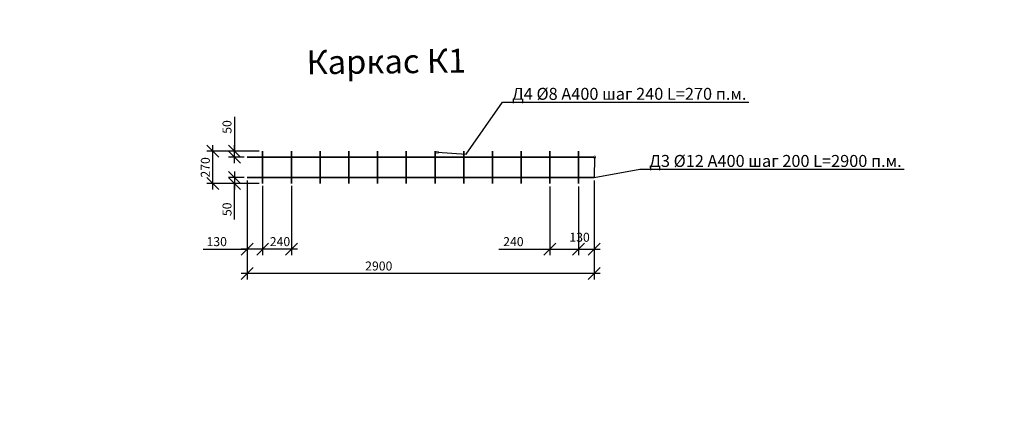
# Model space of a CAD drawing. Units: millimetres. Extents: x 137931 to 293361, y -90639 to -71260.
# Drawn here: x 155494 to 163721, y -89503 to -86183 of the extents above; entities that cross this region are included whole.
import ezdxf
from ezdxf import colors
from ezdxf.entities.mleader import LeaderData, LeaderLine
from ezdxf.math import Vec2, Vec3

# ---------------------------------------------------------------- set-up
doc = ezdxf.new("R2010")
doc.units = ezdxf.units.MM
doc.layers.add('Корпус', color=250, linetype='Continuous', lineweight=35)
doc.layers.add('Размеры', color=72, linetype='Continuous')
doc.layers.add('Тонкая', color=250, linetype='Continuous')
doc.styles.add('GOST 2.304', font='CS_Gost2304.shx')
doc.styles.add('SPDS', font='spds.shx')
doc.dimstyles.new('SPDS', dxfattribs={"dimscale": 100, "dimtxt": 1.5, "dimasz": 2.5, "dimexe": 1.25, "dimexo": 0.625, "dimtad": 1, "dimdec": 0, "dimrnd": 10, "dimtxsty": 'GOST 2.304', "dimblk": 'OBLIQUE', "dimcen": 2.5, "dimdle": 2, "dimadec": 0, "dimazin": 2, "dimtfac": 0.75, "dimtdec": 0, "dimtmove": 1, "dimatfit": 3, "dimfxl": 1, "dimtolj": 1, "dimarcsym": 1})

# ---------------------------------------------------------------- blocks, each defined once
blk = doc.blocks.new('_DotSmall')
at = {"color": 0, "linetype": 'ByBlock', "const_width": 0.5}
blk.add_lwpolyline([(-0.0625, 0, 1), (0.0625, 0, 1)], format="xyb", close=True, dxfattribs=at)
blk = doc.blocks.new('_Oblique')
at = {"color": 0, "linetype": 'ByBlock', "lineweight": -2}
blk.add_line((-0.5, -0.5), (0.5, 0.5), dxfattribs=at)
blk = doc.blocks.new('*D98')
at = {"layer": 'Defpoints', "color": 0, "transparency": 16777216}
for p in [(157107.5, -87280.9), (157479.1, -87280.9), (157479.1, -87550.9)]:
    blk.add_point(p, dxfattribs=at)
at = {"layer": 'Размеры', "color": 0, "lineweight": -2, "transparency": 16777216}
for p, q in [((157454.1, -87280.9), (157057.5, -87280.9)), ((157107.5, -87600.9), (157107.5, -87230.9)), ((157454.1, -87550.9), (157057.5, -87550.9))]:
    blk.add_line(p, q, dxfattribs=at)
at = {"layer": 'Размеры', "color": 0, "lineweight": -2, "transparency": 16777216, "xscale": 100, "yscale": 100, "zscale": 100}
for p, rotation in [((157107.5, -87280.9), 90), ((157107.5, -87550.9), 270)]:
    blk.add_blockref('_Oblique', p, dxfattribs=dict(at, rotation=rotation))
at = {"layer": 'Размеры', "color": 0, "lineweight": 9, "transparency": 16777216, "insert": (157045, -87415.9), "char_height": 75, "attachment_point": 5, "rotation": 90, "style": 'GOST 2.304'}
blk.add_mtext('\\A1;270', dxfattribs=at)
blk = doc.blocks.new('*D100')
at = {"layer": 'Defpoints', "color": 0, "transparency": 16777216}
for p in [(157288.7, -87280.9), (157519.1, -87280.9), (157394.1, -87330.9)]:
    blk.add_point(p, dxfattribs=at)
at = {"layer": 'Размеры', "color": 0, "lineweight": -2, "transparency": 16777216}
for p, q in [((157288.7, -86992.8), (157288.7, -87280.9)), ((157494.1, -87280.9), (157238.7, -87280.9)), ((157288.7, -87380.9), (157288.7, -87230.9)), ((157369.1, -87330.9), (157238.7, -87330.9))]:
    blk.add_line(p, q, dxfattribs=at)
at = {"layer": 'Размеры', "color": 0, "lineweight": -2, "transparency": 16777216, "xscale": 100, "yscale": 100, "zscale": 100}
for p, rotation in [((157288.7, -87280.9), 90), ((157288.7, -87330.9), 270)]:
    blk.add_blockref('_Oblique', p, dxfattribs=dict(at, rotation=rotation))
at = {"layer": 'Размеры', "color": 0, "lineweight": 9, "transparency": 16777216, "insert": (157226.2, -87078.5), "char_height": 75, "attachment_point": 5, "rotation": 90, "style": 'GOST 2.304'}
blk.add_mtext('\\A1;50', dxfattribs=at)
blk = doc.blocks.new('*D102')
at = {"layer": 'Defpoints', "color": 0, "transparency": 16777216}
for p in [(157394.1, -87500.9), (157288.7, -87550.9), (157519.1, -87550.9)]:
    blk.add_point(p, dxfattribs=at)
at = {"layer": 'Размеры', "color": 0, "lineweight": -2, "transparency": 16777216}
for p, q in [((157369.1, -87500.9), (157238.7, -87500.9)), ((157288.7, -87450.9), (157288.7, -87600.9)), ((157494.1, -87550.9), (157238.7, -87550.9)), ((157288.7, -87851.6), (157288.7, -87550.9))]:
    blk.add_line(p, q, dxfattribs=at)
at = {"layer": 'Размеры', "color": 0, "lineweight": -2, "transparency": 16777216, "xscale": 100, "yscale": 100, "zscale": 100}
for p, rotation in [((157288.7, -87500.9), 90), ((157288.7, -87550.9), 270)]:
    blk.add_blockref('_Oblique', p, dxfattribs=dict(at, rotation=rotation))
at = {"layer": 'Размеры', "color": 0, "lineweight": 9, "transparency": 16777216, "insert": (157226.2, -87765.9), "char_height": 75, "attachment_point": 5, "rotation": 90, "style": 'GOST 2.304'}
blk.add_mtext('\\A1;50', dxfattribs=at)
blk = doc.blocks.new('*D104')
at = {"layer": 'Defpoints', "color": 0, "transparency": 16777216}
for p in [(157394.1, -87500.9), (157524.1, -87550.9), (157394.1, -88098.8)]:
    blk.add_point(p, dxfattribs=at)
at = {"layer": 'Размеры', "color": 0, "lineweight": -2, "transparency": 16777216}
for p, q in [((157394.1, -87525.9), (157394.1, -88148.8)), ((157524.1, -87575.9), (157524.1, -88148.8)), ((157026, -88098.8), (157394.1, -88098.8)), ((157574.1, -88098.8), (157344.1, -88098.8))]:
    blk.add_line(p, q, dxfattribs=at)
at = {"layer": 'Размеры', "color": 0, "lineweight": -2, "transparency": 16777216, "xscale": 100, "yscale": 100, "zscale": 100, "rotation": 180}
blk.add_blockref('_Oblique', (157394.1, -88098.8), dxfattribs=at)
at = {"layer": 'Размеры', "color": 0, "lineweight": -2, "transparency": 16777216, "xscale": 100, "yscale": 100, "zscale": 100}
blk.add_blockref('_Oblique', (157524.1, -88098.8), dxfattribs=at)
at = {"layer": 'Размеры', "color": 0, "lineweight": 9, "transparency": 16777216, "insert": (157140.3, -88036.3), "char_height": 75, "attachment_point": 5, "style": 'GOST 2.304'}
blk.add_mtext('\\A1;130', dxfattribs=at)
blk = doc.blocks.new('*D105')
at = {"layer": 'Defpoints', "color": 0, "transparency": 16777216}
for p in [(157524.1, -87544.2), (157764.1, -87545.5), (157524.1, -88098.8)]:
    blk.add_point(p, dxfattribs=at)
at = {"layer": 'Размеры', "color": 0, "lineweight": -2, "transparency": 16777216}
for p, q in [((157524.1, -87569.2), (157524.1, -88148.8)), ((157764.1, -87570.5), (157764.1, -88148.8)), ((157814.1, -88098.8), (157474.1, -88098.8))]:
    blk.add_line(p, q, dxfattribs=at)
at = {"layer": 'Размеры', "color": 0, "lineweight": -2, "transparency": 16777216, "xscale": 100, "yscale": 100, "zscale": 100, "rotation": 180}
blk.add_blockref('_Oblique', (157524.1, -88098.8), dxfattribs=at)
at = {"layer": 'Размеры', "color": 0, "lineweight": -2, "transparency": 16777216, "xscale": 100, "yscale": 100, "zscale": 100}
blk.add_blockref('_Oblique', (157764.1, -88098.8), dxfattribs=at)
at = {"layer": 'Размеры', "color": 0, "lineweight": 9, "transparency": 16777216, "insert": (157669.1, -88036.3), "char_height": 75, "attachment_point": 5, "style": 'GOST 2.304'}
blk.add_mtext('\\A1;240', dxfattribs=at)
blk = doc.blocks.new('*D106')
at = {"layer": 'Defpoints', "color": 0, "transparency": 16777216}
for p in [(157394.1, -87500.9), (160294.1, -87500.9), (157394.1, -88302.2)]:
    blk.add_point(p, dxfattribs=at)
at = {"layer": 'Размеры', "color": 0, "lineweight": -2, "transparency": 16777216}
for p, q in [((157394.1, -87525.9), (157394.1, -88352.2)), ((160294.1, -87525.9), (160294.1, -88352.2)), ((160344.1, -88302.2), (157344.1, -88302.2))]:
    blk.add_line(p, q, dxfattribs=at)
at = {"layer": 'Размеры', "color": 0, "lineweight": -2, "transparency": 16777216, "xscale": 100, "yscale": 100, "zscale": 100, "rotation": 180}
blk.add_blockref('_Oblique', (157394.1, -88302.2), dxfattribs=at)
at = {"layer": 'Размеры', "color": 0, "lineweight": -2, "transparency": 16777216, "xscale": 100, "yscale": 100, "zscale": 100}
blk.add_blockref('_Oblique', (160294.1, -88302.2), dxfattribs=at)
at = {"layer": 'Размеры', "color": 0, "lineweight": 9, "transparency": 16777216, "insert": (158494.1, -88239.7), "char_height": 75, "attachment_point": 5, "style": 'GOST 2.304'}
blk.add_mtext('\\A1;2900', dxfattribs=at)
blk = doc.blocks.new('*D107')
at = {"layer": 'Defpoints', "color": 0, "transparency": 16777216}
for p in [(160294.1, -87500.9), (160164.1, -87550.9), (160294.1, -88098.8)]:
    blk.add_point(p, dxfattribs=at)
at = {"layer": 'Размеры', "color": 0, "lineweight": -2, "transparency": 16777216}
for p, q in [((160294.1, -87525.9), (160294.1, -88148.8)), ((160164.1, -87575.9), (160164.1, -88148.8)), ((160114.1, -88098.8), (160344.1, -88098.8))]:
    blk.add_line(p, q, dxfattribs=at)
at = {"layer": 'Размеры', "color": 0, "lineweight": -2, "transparency": 16777216, "xscale": 100, "yscale": 100, "zscale": 100, "rotation": 180}
blk.add_blockref('_Oblique', (160164.1, -88098.8), dxfattribs=at)
at = {"layer": 'Размеры', "color": 0, "lineweight": -2, "transparency": 16777216, "xscale": 100, "yscale": 100, "zscale": 100}
blk.add_blockref('_Oblique', (160294.1, -88098.8), dxfattribs=at)
at = {"layer": 'Размеры', "color": 0, "lineweight": 9, "transparency": 16777216, "insert": (160172.1, -87999.6), "char_height": 75, "attachment_point": 5, "style": 'GOST 2.304'}
blk.add_mtext('\\A1;130', dxfattribs=at)
blk = doc.blocks.new('*D108')
at = {"layer": 'Defpoints', "color": 0, "transparency": 16777216}
for p in [(159924.1, -87550.9), (160164.1, -87550.9), (160164.1, -88098.8)]:
    blk.add_point(p, dxfattribs=at)
at = {"layer": 'Размеры', "color": 0, "lineweight": -2, "transparency": 16777216}
for p, q in [((159924.1, -87575.9), (159924.1, -88148.8)), ((160164.1, -87575.9), (160164.1, -88148.8)), ((159497.7, -88098.8), (159924.1, -88098.8)), ((159874.1, -88098.8), (160214.1, -88098.8))]:
    blk.add_line(p, q, dxfattribs=at)
at = {"layer": 'Размеры', "color": 0, "lineweight": -2, "transparency": 16777216, "xscale": 100, "yscale": 100, "zscale": 100, "rotation": 180}
blk.add_blockref('_Oblique', (159924.1, -88098.8), dxfattribs=at)
at = {"layer": 'Размеры', "color": 0, "lineweight": -2, "transparency": 16777216, "xscale": 100, "yscale": 100, "zscale": 100}
blk.add_blockref('_Oblique', (160164.1, -88098.8), dxfattribs=at)
at = {"layer": 'Размеры', "color": 0, "lineweight": 9, "transparency": 16777216, "insert": (159619.1, -88036.3), "char_height": 75, "attachment_point": 5, "style": 'GOST 2.304'}
blk.add_mtext('\\A1;240', dxfattribs=at)

msp = doc.modelspace()

# ---------------------------------------------------------------- linework, layer by layer
at = {"layer": 'Корпус'}
for p, q in [((157524.1, -87280.9), (157524.1, -87550.9)), ((157764.1, -87280.9), (157764.1, -87550.9)), ((158004.1, -87280.9), (158004.1, -87550.9)), ((158244.1, -87280.9), (158244.1, -87550.9)), ((158484.1, -87280.9), (158484.1, -87550.9)), ((158724.1, -87280.9), (158724.1, -87550.9)), ((158964.1, -87280.9), (158964.1, -87550.9)), ((159204.1, -87280.9), (159204.1, -87550.9)), ((159444.1, -87280.9), (159444.1, -87550.9)), ((159684.1, -87280.9), (159684.1, -87550.9)), ((159924.1, -87280.9), (159924.1, -87550.9)), ((160164.1, -87280.9), (160164.1, -87550.9)), ((157394.1, -87330.9), (160294.1, -87330.9)), ((157394.1, -87500.9), (160294.1, -87500.9))]:
    msp.add_line(p, q, dxfattribs=at)

# ---------------------------------------------------------------- texts
at = {"layer": 'Тонкая', "insert": (157889.5, -86438.8), "char_height": 200, "width": 1798.978, "attachment_point": 1, "rotation": 0.62527, "style": 'SPDS'}
msp.add_mtext('{\\Fspds|c204;Каркас К1}', dxfattribs=at)

# ---------------------------------------------------------------- dimensions: what is measured, and where the dimension line sits
at = {"layer": 'Размеры', "color": 0, "lineweight": 9}
for base, p1, p2, angle, picture, middle in [((157288.7, -87280.9), (157394.1, -87330.9), (157519.1, -87280.9), 270, '*D100', (157288.7, -87078.5)), ((157107.5, -87280.9), (157479.1, -87550.9), (157479.1, -87280.9), 270, '*D98', (157107.5, -87415.9)), ((157288.7, -87550.9), (157394.1, -87500.9), (157519.1, -87550.9), 90, '*D102', (157288.7, -87765.9)), ((160294.1, -88098.8), (160164.1, -87550.9), (160294.1, -87500.9), 180, '*D107', (160172.1, -88062.1)), ((160164.1, -88098.8), (159924.1, -87550.9), (160164.1, -87550.9), 180, '*D108', (159619.1, -88098.8))]:
    dim = msp.add_linear_dim(base=base, p1=p1, p2=p2, angle=angle, dimstyle='SPDS', override={"dimscale": 0, "dimasz": 2, "dimexe": 1, "dimexo": 0.5, "dimgap": 0.5, "dimblk1": 'Oblique', "dimblk2": 'Oblique', "dimsah": 1, "dimcen": 5, "dimdle": 1}, dxfattribs=at)
    dim.commit()
    dim.dimension.update_dxf_attribs({"geometry": picture, "text_midpoint": middle, "dimtype": 160})
for base, p1, p2, picture, middle in [((157394.1, -88098.8), (157524.1, -87550.9), (157394.1, -87500.9), '*D104', (157140.3, -88062.1)), ((157394.1, -88302.2), (160294.1, -87500.9), (157394.1, -87500.9), '*D106', (158494.1, -88302.2)), ((157524.1, -88098.8), (157764.1, -87545.5), (157524.1, -87544.2), '*D105', (157669.1, -88098.8))]:
    dim = msp.add_linear_dim(base=base, p1=p1, p2=p2, dimstyle='SPDS', override={"dimscale": 0, "dimasz": 2, "dimexe": 1, "dimexo": 0.5, "dimgap": 0.5, "dimblk1": 'Oblique', "dimblk2": 'Oblique', "dimsah": 1, "dimcen": 5, "dimdle": 1}, dxfattribs=at)
    dim.commit()
    dim.dimension.update_dxf_attribs({"geometry": picture, "text_midpoint": middle, "dimtype": 160})

# ---------------------------------------------------------------- leaders
at = {"lineweight": 15}
ml = msp.add_multileader_mtext('Standard', dxfattribs=at)
ml.set_content('{\\Fspds|c204;Стяжной ремень}', color=256, style='SPDS')
ml.set_leader_properties()
ml.set_arrow_properties(name='DOTSMALL')
ml.build(insert=Vec2(0, 0))
ml.multileader.update_dxf_attribs({"text_left_attachment_type": 6, "text_right_attachment_type": 6, "dogleg_length": 1, "arrow_head_size": 40, "scale": 40})
ctx = ml.context
ctx.base_point, ctx.scale, ctx.char_height, ctx.arrow_head_size, ctx.landing_gap_size, ctx.plane_origin = Vec3(151188.8, -86320.9), 40, 100, 40, 40, Vec3(157791.4, -90622.4)
ctx.left_attachment, ctx.right_attachment = 6, 6
notes = []
notes.append((ctx, [(1, (1, 1, 0), (151148.8, -86320.9), (1, 0), 40, [(0, [(150196.5, -86865.3)], 0, [])])]))
ctx.mtext.insert, ctx.mtext.width, ctx.mtext.flow_direction = Vec3(151228.8, -86193.6), 3315.161, 5
ml = msp.add_multileader_mtext('Standard', dxfattribs=at)
ml.set_content('НР-20 ЭкоКомпозит', color=256, style='SPDS')
ml.set_leader_properties()
ml.set_arrow_properties(name='DOTSMALL')
ml.build(insert=Vec2(0, 0))
ml.multileader.update_dxf_attribs({"text_left_attachment_type": 6, "text_right_attachment_type": 6, "dogleg_length": 1, "arrow_head_size": 40, "scale": 40})
ctx = ml.context
ctx.base_point, ctx.scale, ctx.char_height, ctx.arrow_head_size, ctx.landing_gap_size, ctx.plane_origin = Vec3(142437.5, -86488.4), 40, 100, 40, 40, Vec3(148634.6, -91666.9)
ctx.left_attachment, ctx.right_attachment = 6, 6
notes.append((ctx, [(1, (1, 1, 0), (142397.5, -86488.4), (1, 0), 40, [(0, [(142333.3, -86793.3)], 0, [])])]))
ctx.mtext.insert, ctx.mtext.width, ctx.mtext.flow_direction = Vec3(142477.5, -86368.4), 3315.161, 5
ml = msp.add_multileader_mtext('Standard', dxfattribs=at)
ml.set_content('{\\Fspds|c204;Корпус резервуара}', color=256, style='SPDS')
ml.set_leader_properties()
ml.set_arrow_properties(name='DOTSMALL')
ml.build(insert=Vec2(0, 0))
ml.multileader.update_dxf_attribs({"text_left_attachment_type": 6, "text_right_attachment_type": 6, "dogleg_length": 1, "arrow_head_size": 40, "scale": 40})
ctx = ml.context
ctx.base_point, ctx.scale, ctx.char_height, ctx.arrow_head_size, ctx.landing_gap_size, ctx.plane_origin = Vec3(151164, -86601.1), 40, 100, 40, 40, Vec3(157825.3, -90910.7)
ctx.left_attachment, ctx.right_attachment = 6, 6
notes.append((ctx, [(1, (1, 1, 0), (151124, -86601.1), (1, 0), 40, [(0, [(150444.7, -86909.8)], 0, [])])]))
ctx.mtext.insert, ctx.mtext.width, ctx.mtext.flow_direction = Vec3(151204, -86472.5), 3315.161, 5
ml = msp.add_multileader_mtext('Standard', dxfattribs=at)
ml.set_content('{\\Fspds|c204;Песчаное основание}', color=256, style='SPDS')
ml.set_leader_properties()
ml.set_arrow_properties(name='DOTSMALL')
ml.build(insert=Vec2(0, 0))
ml.multileader.update_dxf_attribs({"text_left_attachment_type": 6, "text_right_attachment_type": 6, "dogleg_length": 1, "arrow_head_size": 40, "scale": 40})
ctx = ml.context
ctx.base_point, ctx.scale, ctx.char_height, ctx.arrow_head_size, ctx.landing_gap_size, ctx.plane_origin = Vec3(151193, -86825.6), 40, 100, 40, 40, Vec3(157843.7, -91204.5)
ctx.left_attachment, ctx.right_attachment = 6, 6
notes.append((ctx, [(1, (1, 1, 0), (151153, -86825.6), (1, 0), 40, [(0, [(150562.4, -87298.4)], 0, [])])]))
ctx.mtext.insert, ctx.mtext.width, ctx.mtext.flow_direction = Vec3(151233, -86705.6), 3315.161, 5
ml = msp.add_multileader_mtext('Standard', dxfattribs=at)
ml.set_content('Д4 %%C8 А400 шаг 240 L=270 п.м.', color=256, style='SPDS')
ml.set_leader_properties()
ml.set_arrow_properties(name='DOTSMALL')
ml.build(insert=Vec2(0, 0))
ml.multileader.update_dxf_attribs({"text_left_attachment_type": 6, "text_right_attachment_type": 6, "dogleg_length": 1, "arrow_head_size": 40, "scale": 40})
ctx = ml.context
ctx.base_point, ctx.scale, ctx.char_height, ctx.arrow_head_size, ctx.landing_gap_size, ctx.plane_origin = Vec3(159568.7, -86872), 40, 100, 40, 40, Vec3(165335, -91420.9)
ctx.left_attachment, ctx.right_attachment = 6, 6
notes.append((ctx, [(1, (1, 1, 0), (159528.7, -86872), (1, 0), 40, [(1, [(158984.1, -87290.3), (159224.1, -87306.9)], 0, [])])]))
ctx.mtext.insert, ctx.mtext.width, ctx.mtext.flow_direction = Vec3(159608.7, -86752), 3315.161, 5
at = {"color": 240, "lineweight": 15, "true_color": 0xed1f24}
ml = msp.add_multileader_mtext('Standard', dxfattribs=at)
ml.set_content('{\\Fspds|c204;Входящий патрубок\\P}DN {\\Fspds|c204;по проекту}', color=(237, 31, 36), style='SPDS')
ml.set_leader_properties()
ml.set_arrow_properties(name='DOTSMALL')
ml.build(insert=Vec2(0, 0))
ml.multileader.update_dxf_attribs({"text_left_attachment_type": 6, "text_right_attachment_type": 6, "dogleg_length": 1, "arrow_head_size": 40, "scale": 40})
ctx = ml.context
ctx.base_point, ctx.scale, ctx.char_height, ctx.arrow_head_size, ctx.landing_gap_size, ctx.plane_origin = Vec3(138264.1, -87493.6), 40, 100, 40, 40, Vec3(143900.4, -92386.7)
ctx.left_attachment, ctx.right_attachment = 6, 6
notes.append((ctx, [(0, (1, 1, 0), (139654.2, -87493.6), (-1, 0), 40, [(0, [(139951.9, -87003.4)], 0, [])])]))
ctx.mtext.insert, ctx.mtext.width, ctx.mtext.flow_direction = Vec3(138304.1, -87365), 3315.161, 5
at = {"lineweight": 15}
ml = msp.add_multileader_mtext('Standard', dxfattribs=at)
ml.set_content('Д3 %%C12 А400 шаг 200 L=2900 п.м.', color=256, style='SPDS')
ml.set_leader_properties()
ml.set_arrow_properties(name='DOTSMALL')
ml.build(insert=Vec2(0, 0))
ml.multileader.update_dxf_attribs({"text_left_attachment_type": 6, "text_right_attachment_type": 6, "dogleg_length": 1, "arrow_head_size": 40, "scale": 40})
ctx = ml.context
ctx.base_point, ctx.scale, ctx.char_height, ctx.arrow_head_size, ctx.landing_gap_size, ctx.plane_origin = Vec3(160714.5, -87432.4), 40, 100, 40, 40, Vec3(166480.8, -91981.3)
ctx.left_attachment, ctx.right_attachment = 6, 6
notes.append((ctx, [(1, (1, 1, 0), (160674.5, -87432.4), (1, 0), 40, [(1, [(160297.6, -87330.9), (160294.1, -87500.9)], 0, [])])]))
ctx.mtext.insert, ctx.mtext.width, ctx.mtext.flow_direction = Vec3(160754.5, -87312.4), 3315.161, 5
ml = msp.add_multileader_mtext('Standard', dxfattribs=at)
ml.set_content('{\\Fspds|c204;Закладная деталь}', color=256, style='SPDS')
ml.set_leader_properties()
ml.set_arrow_properties(name='DOTSMALL')
ml.build(insert=Vec2(0, 0))
ml.multileader.update_dxf_attribs({"text_left_attachment_type": 6, "text_right_attachment_type": 6, "dogleg_length": 1, "arrow_head_size": 40, "scale": 40})
ctx = ml.context
ctx.base_point, ctx.scale, ctx.char_height, ctx.arrow_head_size, ctx.landing_gap_size, ctx.plane_origin = Vec3(151318.6, -88341.2), 40, 100, 40, 40, Vec3(157843.7, -92021.7)
ctx.left_attachment, ctx.right_attachment = 6, 6
notes.append((ctx, [(1, (1, 1, 0), (151278.6, -88341.2), (1, 0), 40, [(0, [(150196.6, -87816.7)], 0, [])])]))
ctx.mtext.insert, ctx.mtext.width, ctx.mtext.flow_direction = Vec3(151358.6, -88220.7), 3315.161, 5
ml = msp.add_multileader_mtext('Standard', dxfattribs=at)
ml.set_content('{\\Fspds|c204;ж.б. плита}', color=256, style='SPDS')
ml.set_leader_properties()
ml.set_arrow_properties(name='DOTSMALL')
ml.build(insert=Vec2(0, 0))
ml.multileader.update_dxf_attribs({"text_left_attachment_type": 6, "text_right_attachment_type": 6, "dogleg_length": 1, "arrow_head_size": 40, "scale": 40})
ctx = ml.context
ctx.base_point, ctx.scale, ctx.char_height, ctx.arrow_head_size, ctx.landing_gap_size, ctx.plane_origin = Vec3(151336.9, -88070.3), 40, 100, 40, 40, Vec3(157862, -91750.8)
ctx.left_attachment, ctx.right_attachment = 6, 6
notes.append((ctx, [(1, (1, 1, 0), (151296.9, -88070.3), (1, 0), 40, [(0, [(150580.8, -87844.7)], 0, [])])]))
ctx.mtext.insert, ctx.mtext.width, ctx.mtext.flow_direction = Vec3(151376.9, -87950.3), 3315.161, 5
ml = msp.add_multileader_mtext('Standard', dxfattribs=at)
ml.set_content('{\\Fspds|c204;Узел А}', color=256, style='SPDS')
ml.set_leader_properties()
ml.set_arrow_properties(name='DOTSMALL')
ml.build(insert=Vec2(0, 0))
ml.multileader.update_dxf_attribs({"text_left_attachment_type": 6, "text_right_attachment_type": 6, "dogleg_length": 1, "arrow_head_size": 40, "scale": 40})
ctx = ml.context
ctx.base_point, ctx.scale, ctx.char_height, ctx.arrow_head_size, ctx.landing_gap_size, ctx.plane_origin = Vec3(138829.4, -89492), 40, 100, 40, 40, Vec3(143529.9, -94074.3)
ctx.left_attachment, ctx.right_attachment = 6, 6
notes.append((ctx, [(0, (1, 1, 0), (139379.1, -89492), (-1, 0), 40, [(0, [(140155.4, -89102.4)], 0, [])])]))
ctx.mtext.insert, ctx.mtext.width, ctx.mtext.flow_direction = Vec3(138869.4, -89372), 3315.161, 5
for ctx, leaders in notes:
    for number, flags, end, landing, length, lines in leaders:
        leader = LeaderData()
        leader.index, (leader.has_last_leader_line, leader.has_dogleg_vector, leader.attachment_direction) = number, flags
        leader.last_leader_point, leader.dogleg_vector, leader.dogleg_length = Vec3(end), Vec3(landing), length
        for number, points, colour, breaks in lines:
            line = LeaderLine()
            line.index, line.vertices, line.color, line.breaks = number, Vec3.list(points), colors.encode_raw_color(colour), breaks
            leader.lines.append(line)
        ctx.leaders.append(leader)

doc.saveas('drawing.dxf')
